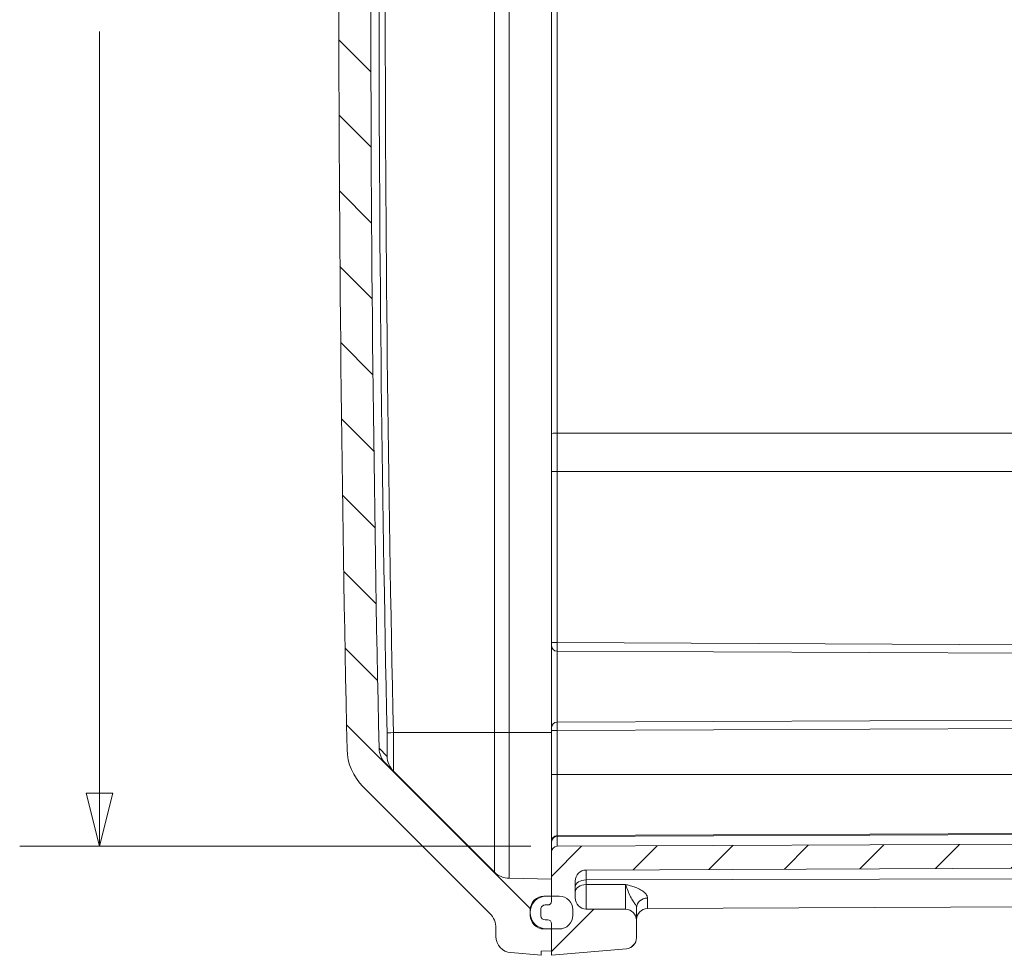
# Model space of a CAD drawing. Units: inches. Extents: x 0.3 to 84.8, y 1.5 to 53.5.
# Drawn here: x 49.8 to 55.6, y 22.5 to 27.9 of the extents above; entities that cross this region are included whole.
import ezdxf

# ---------------------------------------------------------------- set-up
doc = ezdxf.new("R2010")
doc.units = ezdxf.units.IN
doc.header["$LTSCALE"] = 2.5
doc.header["$MEASUREMENT"] = 0
for name, color, linetype, lineweight in [('Dimension (ANSI)', 7, 'Continuous', 9), ('Hatch (ANSI)', 7, 'Continuous', 9), ('Visible (ANSI)', 7, 'Continuous', 18), ('Visible Narrow (ANSI)', 7, 'Continuous', 5)]:
    doc.layers.add(name, color=color, linetype=linetype, lineweight=lineweight)
doc.styles.add('Note Text (ANSI)', font='arial.ttf')
doc.dimstyles.new('.XX', dxfattribs={"dimscale": 2.5, "dimtxt": 0.0949999988079071, "dimasz": 0.125, "dimexe": 0.1875, "dimexo": 0.0625, "dimgap": 0.0625, "dimtad": 0, "dimtih": 1, "dimtoh": 1, "dimrnd": 1e-08, "dimzin": 0, "dimdsep": 46, "dimtxsty": 'Note Text (ANSI)', "dimblk": 'Filled-1', "dimcen": 0.09, "dimdle": 0.45, "dimclrd": 256, "dimclre": 256, "dimclrt": 256, "dimadec": 0, "dimazin": 1, "dimtfac": 1.263157963752747, "dimtofl": 0, "dimtmove": 0, "dimatfit": 3, "dimfxl": 1, "dimtolj": 1, "dimtzin": 4, "dimlwd": -1, "dimlwe": -1, "dimarcsym": 0})

# ---------------------------------------------------------------- blocks, each defined once
blk = doc.blocks.new('Filled-1')
at = {"color": 0}
for p, q in [((0, 0), (-0.9999999999999999, 0.25)), ((-0.9999999999999999, 0.25), (-0.9999999999999999, -0.25)), ((-0.9999999999999999, 0), (0, 0)), ((-0.9999999999999999, -0.25), (0, 0))]:
    blk.add_line(p, q, dxfattribs=at)
at = {"color": 0, "flags": 128}
blk.add_lwpolyline([(-0.9999999999999999, -0.25), (0, 0), (-0.9999999999999999, 0.25), (-0.9999999999999999, -0.25)], dxfattribs=at)
at = {"color": 0}
blk.add_solid([(-0.9999999999999999, -0.25), (0, 0), (-0.9999999999999999, 0.25), (-0.9999999999999999, -0.25)], dxfattribs=at)
blk = doc.blocks.new('*D49')
at = {"layer": 'Defpoints', "color": 0, "transparency": 16777216}
for p in [(53.00345648745616, 33.21776687805154), (50.31595648369395, 23.09307097989668), (53.00345648366164, 23.09307097989668)]:
    blk.add_point(p, dxfattribs=at)
at = {"layer": 'Dimension (ANSI)', "transparency": 16777216}
for p, q in [((52.84720648745616, 33.21776687805154), (49.84720648369395, 33.21776687805154)), ((50.31595648369395, 32.90526687805154), (50.31595648369395, 28.43293001274223)), ((50.31595648369395, 23.40557097989668), (50.31595648369395, 27.87790784520601)), ((52.84720648366164, 23.09307097989668), (49.84720648369395, 23.09307097989668))]:
    blk.add_line(p, q, dxfattribs=at)
at = {"layer": 'Dimension (ANSI)', "transparency": 16777216, "xscale": 0.3125, "yscale": 0.3125, "zscale": 0.3125}
for p, rotation in [((50.31595648369395, 33.21776687805154), 90), ((50.31595648369395, 23.09307097989668), 270)]:
    blk.add_blockref('Filled-1', p, dxfattribs=dict(at, rotation=rotation))
at = {"layer": 'Dimension (ANSI)', "transparency": 16777216, "insert": (49.92762940581532, 28.27668001274221), "char_height": 0.2374999970197678, "attachment_point": 1, "style": 'Note Text (ANSI)'}
blk.add_mtext('\\A1;10.12', dxfattribs=at)

msp = doc.modelspace()

# ---------------------------------------------------------------- hatches: boundary and pattern name
at = {"layer": 'Hatch (ANSI)'}
h = msp.add_hatch(dxfattribs=at)
h.set_pattern_fill('ANSI31', color=256, scale=2.5, angle=90.00021045915, style=0)
h.set_pattern_definition([(135.00021045915, (0, 0), (-0.2209700574479802, -0.2209716807906306), [])])
edge = h.paths.add_edge_path()
edge.add_ellipse((260.2719425347, 28.15519539229668), major_axis=(-208.5024191503271, 4.493472206966242), ratio=1, start_angle=0, end_angle=2.469200516611276)
edge.add_ellipse((52.08744955869334, 23.66857502424656), major_axis=(-0.3179261776657301, -0.006851682629678935), ratio=1, start_angle=0, end_angle=43.7653997457631)
edge.add_line((51.86258960224176, 23.4437150678635), (52.60699754700445, 22.69930712247778))
edge.add_ellipse((52.51860919932302, 22.61091877486191), major_axis=(0.08838834768109277, 0.0883883476155415), ratio=1, start_angle=314.9999999997724, end_angle=360.00000000000006, ccw=False)
edge.add_line((52.64360919932302, 22.61091877481506), (52.64360919930513, 22.56318074729006))
edge.add_ellipse((52.73860919930514, 22.56318074725445), major_axis=(-0.09500000000000033, 3.560431627240723e-11), ratio=1, start_angle=0, end_angle=84.99994304167693)
edge.add_line((52.73032930962754, 22.46854225916992), (52.90860919926381, 22.45294478982474))
edge.add_line((52.90860919926381, 22.45294478982474), (52.90860919927309, 22.47769547001274))
edge.add_line((52.90860919927309, 22.47769547001274), (52.96860919927388, 22.47979071616026))
edge.add_line((52.96860919927389, 22.47979071616026), (52.9686091993218, 22.60765331069926))
edge.add_line((52.9686091993218, 22.60765331069926), (52.94010919932182, 22.60765331070994))
edge.add_ellipse((52.94010919935796, 22.70415331070994), major_axis=(-3.615654576053769e-11, -0.09650000000000013), ratio=1, start_angle=280.29325496506226, end_angle=359.9999999999998, ccw=False)
edge.add_ellipse((52.94010919935797, 22.70415331070994), major_axis=(-0.09494693675166059, -0.01724323639798929), ratio=1, start_angle=339.41349006986445, end_angle=360, ccw=False)
edge.add_ellipse((52.94010919935796, 22.70415331070994), major_axis=(-0.0949469367387316, 0.01724323646915814), ratio=1, start_angle=280.29325496506203, end_angle=359.99999999999994, ccw=False)
edge.add_line((52.94010919939414, 22.80065331070994), (52.96860919939413, 22.80065331069926))
edge.add_line((52.96860919939414, 22.80065331069926), (52.96860919943162, 22.90065331069926))
edge.add_line((52.96860919943162, 22.90065331069926), (52.72089959479309, 22.90497709802414))
edge.add_ellipse((52.72308114564987, 23.02995805991828), major_axis=(-0.002181550856782758, -0.1249809618936361), ratio=1, start_angle=315.99999999248035, end_angle=360.0000000000002, ccw=False)
edge.add_line((52.63469279795309, 22.94156971231842), (51.99350453678641, 23.58275797395653))
edge.add_ellipse((52.08189288451955, 23.67114632152341), major_axis=(-0.08838834773144957, -0.0883883475651853), ratio=1, start_angle=316.23386003056237, end_angle=360, ccw=False)
edge.add_ellipse((260.2719425347711, 28.15519539229663), major_axis=(-208.315020666865, -4.486740727606628), ratio=1, start_angle=357.5322799987399, end_angle=360, ccw=False)
edge.add_ellipse((52.08189288788064, 32.63924461912175), major_axis=(-0.1249710165718076, 0.002691656926237386), ratio=1, start_angle=316.23386003056254, end_angle=360.0000000000653, ccw=False)
edge.add_line((51.99350454021544, 32.7276329667532), (52.63469280186111, 33.36882122791232))
edge.add_ellipse((52.72308114949157, 33.28043288024627), major_axis=(-0.08838834763052489, 0.0883883476661155), ratio=1, start_angle=315.9999999924828, end_angle=360.00000000000006, ccw=False)
edge.add_line((52.72089959872847, 33.40541384214155), (52.96860920337024, 33.40973762928125))
edge.add_line((52.96860920337024, 33.40973762928126), (52.96860920340768, 33.50965331069926))
edge.add_line((52.96860920340767, 33.50965331069926), (52.9686092034077, 33.50973762928126))
edge.add_line((52.96860920340771, 33.50973762928125), (52.94010920340771, 33.50973762929193))
edge.add_ellipse((52.94010920344387, 33.60623762929193), major_axis=(-3.616622742982725e-11, -0.09650000000000013), ratio=1, start_angle=280.2906829883044, end_angle=359.99999999999994, ccw=False)
edge.add_ellipse((52.94010920344387, 33.60623762929193), major_axis=(-0.09494771069561347, -0.01723897426363121), ratio=1, start_angle=339.41314509071714, end_angle=360.0000000000001, ccw=False)
edge.add_ellipse((52.94010920344387, 33.60623762929193), major_axis=(-0.09494605875415876, 0.01724807024138545), ratio=1, start_angle=282.69151237122077, end_angle=359.9999999999998, ccw=False)
edge.add_ellipse((52.94010920344385, 33.60623762929346), major_axis=(-0.004033159606420519, 0.09641568141799274), ratio=1, start_angle=357.6046595497192, end_angle=360.0000000000002, ccw=False)
edge.add_line((52.94010920348004, 33.70273762929194), (52.96860920348004, 33.70273762928126))
edge.add_line((52.96860920348004, 33.70273762928126), (52.96860920352796, 33.83060022382026))
edge.add_line((52.96860920352796, 33.83060022382026), (52.90860920352875, 33.83269547001274))
edge.add_line((52.90860920352875, 33.83269547001274), (52.90860920353803, 33.85744615020074))
edge.add_line((52.90860920353803, 33.85744615020074), (52.73032931389007, 33.84184868098912))
edge.add_ellipse((52.73860920349671, 33.74721019289845), major_axis=(-0.008279889606656161, 0.09463848809074259), ratio=1, start_angle=0, end_angle=84.99994304167667)
edge.add_line((52.64360920349671, 33.74721019293406), (52.64360920347882, 33.69947216540906))
edge.add_ellipse((52.51860920347882, 33.6994721654559), major_axis=(0.1249999999999983, -4.68470852158697e-11), ratio=1, start_angle=314.9999999997724, end_angle=360.0000000000001, ccw=False)
edge.add_line((52.60699755109366, 33.61108381777412), (51.86258960574065, 32.86667587297872))
edge.add_ellipse((52.08744956205636, 32.64181591639444), major_axis=(-0.2248599562830362, 0.2248599565516082), ratio=1, start_angle=2.362616759369718e-14, end_angle=43.76539974576153)
h = msp.add_hatch(dxfattribs=at)
h.set_pattern_fill('ANSI31', color=256, scale=2.5, style=0)
h.set_pattern_definition([(45, (0, 0), (-0.2209708691207961, 0.2209708691207961), [])])
edge = h.paths.add_edge_path()
edge.add_line((53.46860920346114, 33.65231760515239), (53.46860920334728, 33.75461307072834))
edge.add_ellipse((53.40360920349949, 33.7546130707527), major_axis=(0.0649999999999987, -2.436154732894338e-11), ratio=1, start_angle=0, end_angle=84.99999996703673)
edge.add_line((53.40927432683961, 33.81936572612328), (52.9686092035382, 33.85791892898973))
edge.add_line((52.9686092035382, 33.85791892898973), (52.96860920352796, 33.83060022382026))
edge.add_line((52.96860920352796, 33.83060022382026), (52.96860920348004, 33.70273762928126))
edge.add_line((52.96860920348004, 33.70273762928126), (52.96860920348001, 33.70265331069926))
edge.add_line((52.96860920348001, 33.70265331069925), (52.96860920346794, 33.67046112898366))
edge.add_ellipse((52.94860920346795, 33.67046112899723), major_axis=(0.02000000000000045, -1.356812838005386e-11), ratio=1, start_angle=270.0000000173973, end_angle=359.99999999999994, ccw=False)
edge.add_line((52.94860920346045, 33.65046112899723), (52.93160920346045, 33.6504611290036))
edge.add_ellipse((52.93160920345108, 33.6254611290036), major_axis=(9.370163384045854e-12, 0.02499999999999978), ratio=1, start_angle=0, end_angle=90.00000000000213)
edge.add_line((52.90660920345108, 33.62546112901297), (52.90660920343684, 33.58746112900573))
edge.add_ellipse((52.93160920343684, 33.5874611290036), major_axis=(-0.02500000000000009, 2.131951822864921e-12), ratio=1, start_angle=7.416722873455e-13, end_angle=89.99999998341258)
edge.add_line((52.93160920342747, 33.5624611290036), (52.94860920342747, 33.56246112899723))
edge.add_ellipse((52.94860920341997, 33.54246112899722), major_axis=(7.496273856071709e-12, 0.02000000000000024), ratio=1, start_angle=270.0000000000017, end_angle=360.0000000000017, ccw=False)
edge.add_line((52.96860920341998, 33.54246112898974), (52.96860920340772, 33.50973762928125))
edge.add_line((52.96860920340771, 33.50973762928125), (52.96860920340768, 33.50965331069926))
edge.add_line((52.96860920340767, 33.50965331069926), (52.96860920337023, 33.40973762928126))
edge.add_line((52.96860920337024, 33.40973762928126), (52.96860920331126, 33.25276654849975))
edge.add_ellipse((53.00360920331125, 33.25276654487662), major_axis=(-0.03499999999999935, 3.623122063315897e-09), ratio=1, start_angle=0, end_angle=89.75000588178601)
edge.add_line((53.00345648745614, 33.21776687805153), (57.80470003061043, 33.19681736629727))
edge.add_ellipse((57.80360920319573, 32.94681974611766), major_axis=(0.001090827414693966, 0.2499976201797748), ratio=1, start_angle=270.2500000847565, end_angle=360.00000000000006, ccw=False)
edge.add_line((58.05360920319574, 32.94681974639398), (58.05360920305305, 32.56341777396167))
edge.add_ellipse((58.01860920305305, 32.56341777397478), major_axis=(0.03500000000000095, -1.311807903239461e-11), ratio=1, start_angle=270.9999999995029, end_angle=360.0000000000005, ccw=False)
edge.add_line((58.01922003726493, 32.52842310464408), (57.77549836881334, 32.5241689271882))
edge.add_ellipse((57.77610920302522, 32.48917425785747), major_axis=(-0.0006108342118837728, 0.03499466933070799), ratio=1, start_angle=1.11243388219074e-13, end_angle=89.00000000050113)
edge.add_line((57.74110920302522, 32.48917425787059), (57.7411092029897, 32.39437618662269))
edge.add_line((57.7411092029897, 32.39437618662268), (57.77610920298213, 32.37416892718796))
edge.add_line((57.77610920298212, 32.37416892718797), (58.01922003720553, 32.36992541170069))
edge.add_ellipse((58.01860920296741, 32.33493074237045), major_axis=(0.0006108342381159353, 0.03499466933025012), ratio=1, start_angle=270.9999999994999, end_angle=359.99999999999955, ccw=False)
edge.add_line((58.05360920296742, 32.33493074235733), (58.05360920292656, 32.22590711181059))
edge.add_ellipse((58.01860920292656, 32.22590711182371), major_axis=(0.03500000000000025, -1.311668032622159e-11), ratio=1, start_angle=270.99999999950063, end_angle=360.0000000000005, ccw=False)
edge.add_line((58.01922003713844, 32.190912442493), (57.77610920291185, 32.18666892718797))
edge.add_line((57.77610920291185, 32.18666892718797), (57.74110920290428, 32.16646166777949))
edge.add_line((57.74110920290428, 32.16646166777949), (57.74110920286875, 32.07166359653159))
edge.add_ellipse((57.77610920286875, 32.07166359651847), major_axis=(-0.03500000000000025, 1.311737967930797e-11), ratio=1, start_angle=5.127009717645546e-13, end_angle=89.00000000050075)
edge.add_line((57.77549836863063, 32.03666892718822), (58.01922003707903, 32.03241474954966))
edge.add_ellipse((58.01860920284092, 31.99742008021938), major_axis=(0.000610834238115935, 0.03499466933025083), ratio=1, start_angle=270.99999999950103, end_angle=360.0000000000001, ccw=False)
edge.add_line((58.05360920284092, 31.99742008020627), (58.05360920228006, 30.50091777396167))
edge.add_ellipse((58.01860920228006, 30.50091777397478), major_axis=(0.03500000000000025, -1.311842870893754e-11), ratio=1, start_angle=270.99999999950234, end_angle=360.0000000000011, ccw=False)
edge.add_line((58.01922003649194, 30.46592310464408), (57.77549836804035, 30.4616689271882))
edge.add_ellipse((57.77610920225223, 30.42667425785747), major_axis=(-0.0006108342118844724, 0.03499466933070835), ratio=1, start_angle=1.245897997453548e-12, end_angle=89.00000000049943)
edge.add_line((57.74110920225223, 30.42667425787058), (57.74110920221671, 30.33187618662268))
edge.add_line((57.74110920221671, 30.33187618662268), (57.77610920220913, 30.31166892718797))
edge.add_line((57.77610920220913, 30.31166892718797), (58.01922003643254, 30.3074254117007))
edge.add_ellipse((58.01860920219443, 30.27243074237045), major_axis=(0.0006108342381166348, 0.03499466933025083), ratio=1, start_angle=270.99999999950273, end_angle=360.0000000000007, ccw=False)
edge.add_line((58.05360920219443, 30.27243074235734), (58.05360920215357, 30.1634071118106))
edge.add_ellipse((58.01860920215356, 30.16340711182371), major_axis=(0.03500000000000095, -1.311737967930823e-11), ratio=1, start_angle=270.99999999950285, end_angle=359.99999999999994, ccw=False)
edge.add_line((58.01922003636545, 30.128412442493), (57.77610920213885, 30.12416892718797))
edge.add_line((57.77610920213885, 30.12416892718797), (57.74110920213128, 30.10396166777949))
edge.add_line((57.74110920213129, 30.10396166777949), (57.74110920209576, 30.00916359653159))
edge.add_ellipse((57.77610920209576, 30.00916359651847), major_axis=(-0.03500000000000095, 1.311737967930823e-11), ratio=1, start_angle=0, end_angle=89.0000000004996)
edge.add_line((57.77549836785764, 29.97416892718822), (58.01922003630605, 29.96991474954966))
edge.add_ellipse((58.01860920206794, 29.93492008021938), major_axis=(0.0006108342381152358, 0.03499466933025083), ratio=1, start_angle=270.99999999950217, end_angle=359.9999999999989, ccw=False)
edge.add_line((58.05360920206794, 29.93492008020627), (58.0536092017905, 29.19464941162497))
edge.add_ellipse((57.55360920179045, 29.19464941181236), major_axis=(0.5000000000000425, -1.873932363351019e-10), ratio=1, start_angle=351.1961006954935, end_angle=359.99999999999994, ccw=False)
edge.add_ellipse((64.26360920140101, 28.15541892475657), major_axis=(-6.215891015839495, 0.9627039416175531), ratio=1, start_angle=0, end_angle=6.251132474488863)
edge.add_ellipse((57.94488596438259, 28.43713093011171), major_axis=(0.03496526692421089, -0.001558880662094941), ratio=1, start_angle=273.55276682964075, end_angle=360.00000000001154, ccw=False)
edge.add_line((57.94549679859447, 28.40213626078101), (57.77549836726736, 28.3991689271882))
edge.add_ellipse((57.77610920147924, 28.36417425785747), major_axis=(-0.0006108342118844724, 0.0349946693307083), ratio=1, start_angle=1.036967262042105e-13, end_angle=89.00000000049936)
edge.add_line((57.74110920147925, 28.36417425787059), (57.74110920144372, 28.26937618662269))
edge.add_line((57.74110920144372, 28.26937618662269), (57.77610920143615, 28.24916892718797))
edge.add_line((57.77610920143614, 28.24916892718797), (57.90979855314527, 28.24683537082356))
edge.add_ellipse((57.90866414670185, 28.18184527063838), major_axis=(0.001134406443409804, 0.06499010018527046), ratio=1, start_angle=271.00000000053257, end_angle=359.9999999999998, ccw=False)
edge.add_ellipse((57.90866414683013, 28.18184527063812), major_axis=(0.06499999987227181, -2.411268685624276e-11), ratio=1, start_angle=359.7617431448153, end_angle=360, ccw=False)
edge.add_ellipse((64.2636092013841, 28.15541892475657), major_axis=(-6.289945616671799, 0.0261560528087053), ratio=1, start_angle=0, end_angle=0.4765137102272737)
edge.add_ellipse((57.90866414687284, 28.12899258363708), major_axis=(0.06499943782023392, 0.0002702930255061123), ratio=1, start_angle=359.76174314321827, end_angle=359.99999999999756, ccw=False)
edge.add_ellipse((57.90866414668204, 28.12899258363668), major_axis=(0.06500000000054157, -2.437572015653796e-11), ratio=1, start_angle=271.0000000005953, end_angle=360.0000000000017, ccw=False)
edge.add_line((57.90979855307678, 28.06400248345056), (57.77610920136587, 28.06166892718797))
edge.add_line((57.77610920136587, 28.06166892718797), (57.7411092013583, 28.04146166777948))
edge.add_line((57.7411092013583, 28.04146166777949), (57.74110920132277, 27.94666359653159))
edge.add_ellipse((57.77610920132277, 27.94666359651847), major_axis=(-0.03500000000000095, 1.311729226017243e-11), ratio=1, start_angle=0, end_angle=89.00000000049948)
edge.add_line((57.77549836708466, 27.91166892718822), (57.94549679840954, 27.90870159346798))
edge.add_ellipse((57.94488596417143, 27.87370692413771), major_axis=(0.0006108342381138369, 0.0349946693302496), ratio=1, start_angle=273.55276682964063, end_angle=359.999999999999, ccw=False)
edge.add_ellipse((64.2636092014011, 28.15541892475658), major_axis=(-6.283757970304477, -0.2801531199829875), ratio=1, start_angle=0, end_angle=6.251132474488801)
edge.add_ellipse((57.55360920101148, 27.11618844273035), major_axis=(0.4941089838284829, 0.07652654506788158), ratio=1, start_angle=351.1961006954936, end_angle=360.0000000000002, ccw=False)
edge.add_line((58.05360920101152, 27.11618844254297), (58.05360920073408, 26.37591777396166))
edge.add_ellipse((58.01860920073408, 26.37591777397478), major_axis=(0.03500000000000025, -1.311842870893754e-11), ratio=1, start_angle=270.99999999950234, end_angle=360.0000000000005, ccw=False)
edge.add_line((58.01922003494597, 26.34092310464408), (57.77549836649438, 26.3366689271882))
edge.add_ellipse((57.77610920070625, 26.30167425785747), major_axis=(-0.0006108342118844724, 0.03499466933070835), ratio=1, start_angle=1.013209251995315e-13, end_angle=89.00000000049943)
edge.add_line((57.74110920070625, 26.30167425787058), (57.74110920067073, 26.20687618662268))
edge.add_line((57.74110920067073, 26.20687618662269), (57.77610920066316, 26.18666892718797))
edge.add_line((57.77610920066315, 26.18666892718797), (58.01922003488656, 26.18242541170069))
edge.add_ellipse((58.01860920064845, 26.14743074237045), major_axis=(0.0006108342381159353, 0.03499466933025047), ratio=1, start_angle=270.99999999950046, end_angle=359.99999999999955, ccw=False)
edge.add_line((58.05360920064845, 26.14743074235733), (58.05360920060758, 26.0384071118106))
edge.add_ellipse((58.01860920060759, 26.03840711182372), major_axis=(0.03500000000000025, -1.311668032622159e-11), ratio=1, start_angle=270.99999999950063, end_angle=359.99999999999994, ccw=False)
edge.add_line((58.01922003481947, 26.00341244249301), (57.77610920059288, 25.99916892718797))
edge.add_line((57.77610920059288, 25.99916892718797), (57.74110920058531, 25.97896166777948))
edge.add_line((57.74110920058531, 25.97896166777949), (57.74110920054979, 25.88416359653159))
edge.add_ellipse((57.77610920054978, 25.88416359651847), major_axis=(-0.03500000000000095, 1.311737967930823e-11), ratio=1, start_angle=0, end_angle=89.0000000004996)
edge.add_line((57.77549836631167, 25.84916892718822), (58.01922003476007, 25.84491474954966))
edge.add_ellipse((58.01860920052196, 25.80992008021938), major_axis=(0.0006108342381152358, 0.03499466933025083), ratio=1, start_angle=270.99999999950217, end_angle=360.0000000000001, ccw=False)
edge.add_line((58.05360920052195, 25.80992008020626), (58.05360919996109, 24.31341777396166))
edge.add_ellipse((58.01860919996109, 24.31341777397479), major_axis=(0.03500000000000095, -1.311807903239461e-11), ratio=1, start_angle=270.9999999995029, end_angle=359.9999999999994, ccw=False)
edge.add_line((58.01922003417297, 24.27842310464408), (57.77549836572138, 24.2741689271882))
edge.add_ellipse((57.77610919993327, 24.23917425785747), major_axis=(-0.0006108342118844721, 0.03499466933070868), ratio=1, start_angle=1.255960213473364e-12, end_angle=89.00000000050002)
edge.add_line((57.74110919993327, 24.23917425787058), (57.74110919989774, 24.14437618662268))
edge.add_line((57.74110919989774, 24.14437618662269), (57.77610919989016, 24.12416892718797))
edge.add_line((57.77610919989016, 24.12416892718797), (58.01922003411357, 24.11992541170069))
edge.add_ellipse((58.01860919987546, 24.08493074237045), major_axis=(0.0006108342381166348, 0.03499466933025083), ratio=1, start_angle=270.99999999950103, end_angle=360.0000000000007, ccw=False)
edge.add_line((58.05360919987546, 24.08493074235734), (58.0536091998346, 23.9759071118106))
edge.add_ellipse((58.0186091998346, 23.97590711182372), major_axis=(0.03500000000000095, -1.311668032622186e-11), ratio=1, start_angle=270.9999999995017, end_angle=360.0000000000005, ccw=False)
edge.add_line((58.01922003404648, 23.940912442493), (57.77610919981989, 23.93666892718797))
edge.add_line((57.77610919981989, 23.93666892718797), (57.74110919981232, 23.91646166777949))
edge.add_line((57.74110919981231, 23.91646166777949), (57.74110919977679, 23.82166359653159))
edge.add_ellipse((57.77610919977679, 23.82166359651847), major_axis=(-0.03500000000000095, 1.311737967930823e-11), ratio=1, start_angle=5.127009721935358e-13, end_angle=89.00000000049961)
edge.add_line((57.77549836553867, 23.78666892718822), (58.01922003398708, 23.78241474954965))
edge.add_ellipse((58.01860919974897, 23.74742008021938), major_axis=(0.000610834238115935, 0.03499466933025083), ratio=1, start_angle=270.99999999950103, end_angle=359.999999999999, ccw=False)
edge.add_line((58.05360919974896, 23.74742008020626), (58.05360919960427, 23.36401810777396))
edge.add_ellipse((57.80360919960428, 23.36401810823766), major_axis=(0.2499999999999999, -4.637030059010354e-10), ratio=1, start_angle=270.2500000847564, end_angle=360.0000000000001, ccw=False)
edge.add_line((57.80470002683158, 23.11402048805707), (53.0034564836616, 23.09307097989667))
edge.add_ellipse((53.00360919949046, 23.05807131307661), major_axis=(-0.0001527158288747643, 0.03499966682520844), ratio=1, start_angle=1.781110621619569e-12, end_angle=89.75000588178541)
edge.add_line((52.96860919949046, 23.05807130947973), (52.96860919943161, 22.90065331069925))
edge.add_line((52.96860919943162, 22.90065331069926), (52.96860919939414, 22.80065331069926))
edge.add_line((52.96860919939414, 22.80065331069926), (52.96860919938204, 22.76837672898974))
edge.add_ellipse((52.94860919938204, 22.76837672899723), major_axis=(0.02000000000000063, -7.49564553103331e-12), ratio=1, start_angle=270.00000000000193, end_angle=359.99999999999994, ccw=False)
edge.add_line((52.94860919937454, 22.74837672899723), (52.93160919937454, 22.7483767290036))
edge.add_ellipse((52.93160919936518, 22.7233767290036), major_axis=(9.369485885743687e-12, 0.02500000000000048), ratio=1, start_angle=0, end_angle=89.99999998341323)
edge.add_line((52.90660919936518, 22.72337672902021), (52.90660919935094, 22.68537672901297))
edge.add_ellipse((52.93160919935094, 22.6853767290036), major_axis=(-0.0249999999999994, 9.369556913791117e-12), ratio=1, start_angle=7.416722867740879e-13, end_angle=90.00000000000156)
edge.add_line((52.93160919934157, 22.6603767290036), (52.94860919934157, 22.66037672899723))
edge.add_ellipse((52.94860919933407, 22.64037672899723), major_axis=(7.496082626712414e-12, 0.02000000000000094), ratio=1, start_angle=270.0000000173976, end_angle=360.0000000000012, ccw=False)
edge.add_line((52.96860919933407, 22.64037672899581), (52.9686091993218, 22.60765331069926))
edge.add_line((52.9686091993218, 22.60765331069926), (52.96860919927389, 22.47979071616026))
edge.add_line((52.96860919927389, 22.47979071616026), (52.96860919926382, 22.45291892898974))
edge.add_line((52.96860919926381, 22.45291892898974), (53.4092743225941, 22.49147213152597))
edge.add_ellipse((53.40360919930253, 22.55622478690071), major_axis=(0.005665123291583888, -0.06475265537482597), ratio=1, start_angle=0, end_angle=84.99999996703608)
edge.add_line((53.46860919930253, 22.55622478687634), (53.46860919934087, 22.65852025245229))
edge.add_ellipse((53.40360919934087, 22.6585202524607), major_axis=(0.06499999999999966, -8.412800194092274e-12), ratio=1, start_angle=0, end_angle=89.74999998595035)
edge.add_line((53.40389281446873, 22.72351963370745), (53.1733255842621, 22.72452567950701))
edge.add_ellipse((53.17360919938996, 22.78952506075391), major_axis=(-0.0002836151278603818, -0.06499938124674169), ratio=1, start_angle=270.2499999999919, end_angle=360.0000000000004, ccw=False)
edge.add_line((53.10860919938996, 22.78952506077826), (53.10860919942707, 22.88881279347725))
edge.add_ellipse((53.17360919942707, 22.88881279707289), major_axis=(-0.06499999999999903, -3.595647382208286e-09), ratio=1, start_angle=270.2499968233559, end_angle=359.99999999999966, ccw=False)
edge.add_line((53.17332558433171, 22.95381217831978), (57.80531089006411, 22.97402315346702))
edge.add_ellipse((57.80360919960427, 23.36401944094766), major_axis=(0.00170169045984234, -0.3899962874817906), ratio=1, start_angle=5.088887490341627e-14, end_angle=89.74999947479398)
edge.add_line((58.19360919960427, 23.36401943721149), (58.19360920319574, 32.9468184168515))
edge.add_ellipse((57.80360920319573, 32.94681841340766), major_axis=(0.3900000000000016, 3.443844391688811e-09), ratio=1, start_angle=4.301622163215446e-14, end_angle=89.74999947479384)
edge.add_line((57.80531089394791, 33.33681470088817), (53.17332558823068, 33.35702567951302))
edge.add_ellipse((53.17360920337474, 33.42202506075292), major_axis=(-0.0002836151440890449, -0.06499938124667033), ratio=1, start_angle=270.24999682335635, end_angle=359.99999999999994, ccw=False)
edge.add_line((53.10860920337473, 33.42202506439728), (53.10860920341204, 33.52131279709626))
edge.add_ellipse((53.17360920341205, 33.52131279707191), major_axis=(-0.06500000000000053, 2.436084797585769e-11), ratio=1, start_angle=270.24999999999255, end_angle=359.99999999999966, ccw=False)
edge.add_line((53.17332558833291, 33.58631217831886), (53.40389281854029, 33.58731822394559))
edge.add_ellipse((53.40360920346115, 33.6523176051927), major_axis=(0.0002836150791382755, -0.06499938124695359), ratio=1, start_angle=0, end_angle=89.74999998594915)
h = msp.add_hatch(dxfattribs=at)
h.set_pattern_fill('ANSI31', color=256, scale=2.5, angle=14.999977780745, style=0)
h.set_pattern_definition([(59.99997778074501, (0, 0), (-0.2706328780889984, 0.1562501049512137), [])])
edge = h.paths.add_edge_path()
edge.add_ellipse((53.01515881002961, 22.68765331068181), major_axis=(-2.998308478416297e-11, -0.07999999999999957), ratio=1, start_angle=4.983903458335601e-14, end_angle=90.0000000000008)
edge.add_line((53.09515881002961, 22.68765331065183), (53.09515881004198, 22.72065331065183))
edge.add_ellipse((53.01515881004198, 22.72065331068181), major_axis=(0.08000000000000067, -2.998258212413254e-11), ratio=1, start_angle=0, end_angle=89.99999999999945)
edge.add_line((53.01515881007196, 22.80065331068181), (52.96860919939412, 22.80065331069925))
edge.add_line((52.96860919939413, 22.80065331069926), (52.94010919939415, 22.80065331070994))
edge.add_line((52.94010919939414, 22.80065331070994), (52.92515881007196, 22.80065331071554))
edge.add_ellipse((52.92515881004199, 22.72065331071554), major_axis=(2.998191008952622e-11, 0.08000000000000097), ratio=1, start_angle=0, end_angle=89.46768845698072)
edge.add_ellipse((52.92515881004228, 22.72065331071554), major_axis=(-0.0799965474230451, 0.000743236463555831), ratio=1, start_angle=1.620261346934694e-14, end_angle=0.5323115430162513)
edge.add_line((52.84515881004197, 22.72065331074552), (52.8451588100296, 22.68765331074552))
edge.add_ellipse((52.92515881003145, 22.68765331071555), major_axis=(-0.08000000000184136, 2.997418988778589e-11), ratio=1, start_angle=0, end_angle=0.5323115430060967)
edge.add_ellipse((52.92515881002961, 22.68765331071554), major_axis=(-0.07999654742330028, -0.0007432364035932549), ratio=1, start_angle=0, end_angle=89.46768845698189)
edge.add_line((52.92515880999963, 22.60765331071554), (52.94010919932181, 22.60765331070994))
edge.add_line((52.94010919932181, 22.60765331070994), (52.9686091993218, 22.60765331069926))
edge.add_line((52.9686091993218, 22.60765331069926), (53.01515880999963, 22.60765331068181))
edge = h.paths.add_edge_path()
edge.add_ellipse((52.92515881411452, 33.58965331071553), major_axis=(-0.07999999999903175, 2.998747759537381e-11), ratio=1, start_angle=0, end_angle=0.46886785342093)
edge.add_ellipse((52.92515881411549, 33.58965331071554), major_axis=(-0.07999732136722504, -0.0006546556872323888), ratio=1, start_angle=1.224734152474398e-12, end_angle=89.53113214658715)
edge.add_line((52.9251588140855, 33.50965331071554), (52.96860920340767, 33.50965331069926))
edge.add_line((52.96860920340767, 33.50965331069926), (53.0151588140855, 33.50965331068181))
edge.add_ellipse((53.01515881411549, 33.58965331068181), major_axis=(-2.998194287170188e-11, -0.08000000000000027), ratio=1, start_angle=0, end_angle=89.9999999999995)
edge.add_line((53.09515881411549, 33.58965331065183), (53.09515881412786, 33.62265331065183))
edge.add_ellipse((53.01515881412785, 33.62265331068181), major_axis=(0.08000000000000107, -2.998188277104631e-11), ratio=1, start_angle=0, end_angle=89.99999999999868)
edge.add_line((53.01515881415784, 33.7026533106818), (52.96860920348001, 33.70265331069925))
edge.add_line((52.96860920348001, 33.70265331069925), (52.93607604383742, 33.70265331071145))
edge.add_line((52.93607604383742, 33.70265331071145), (52.92515881415784, 33.70265331071554))
edge.add_ellipse((52.92515881412785, 33.62265331071553), major_axis=(2.998083374141699e-11, 0.08000000000000167), ratio=1, start_angle=1.907100594292889e-13, end_angle=89.40383468706003)
edge.add_ellipse((52.92515881412865, 33.62265331071553), major_axis=(-0.07999566943893571, 0.0008323888177866252), ratio=1, start_angle=3.053332494204976e-13, end_angle=0.5961653129325175)
edge.add_line((52.84515881412786, 33.62265331074553), (52.84515881411549, 33.58965331074553))

# ---------------------------------------------------------------- linework, layer by layer
at = {"layer": 'Visible (ANSI)'}
for p, q in [((52.96860920041201, 25.51695140702234), (52.96860920238971, 30.79388644717852)), ((52.96860920041224, 25.51695140720648), (52.96860920032869, 25.29403814153777)), ((52.96860919995189, 24.28886320143077), (52.96860920032864, 25.29403814153777)), ((52.96860919994627, 24.27386334421414), (52.96860919995189, 24.28886320143077)), ((52.96860919994627, 24.2738633441991), (52.9686091997638, 23.78697450998014)), ((52.96860951397592, 23.78697450998013), (52.96860954146504, 24.27386334419907)), ((53.00345648415428, 24.23886368795008), (57.61610919992561, 24.21873706206512)), ((57.61610919978445, 23.84210074128935), (53.00345648517995, 23.82197389534074)), ((52.96860919975817, 23.77197465277477), (52.96860919976548, 23.78697450998014)), ((52.96860919966202, 23.51541892710311), (52.96860919975817, 23.77197465277477)), ((52.63469279795316, 22.94156971231849), (51.99350453678642, 23.58275797395653)), ((52.96860919951979, 23.12057194631445), (52.96860919966777, 23.51541892710311)), ((51.86258960220909, 23.44371506783083), (52.60699754700445, 22.69930712247778)), ((53.00345648370482, 23.15557097883028), (57.80470002685901, 23.17652048698525)), ((52.96860919951412, 23.12057131262435), (52.96860919951231, 23.11570230709539)), ((52.96860919949047, 23.05807130947973), (52.96860919951207, 23.1157023028824)), ((57.80470002683158, 23.11402048805724), (53.00345648366161, 23.09307097989667)), ((52.96860919949047, 23.05807130947973), (52.96860919938204, 22.76837672898974)), ((53.17332558433174, 22.953812178313), (57.80531089006411, 22.97402315346703)), ((52.96860919943162, 22.90065331069926), (52.72089959479309, 22.90497709802414)), ((52.96860919939414, 22.80065331069926), (52.96860919943162, 22.90065331069926)), ((53.10860919938996, 22.78952506077827), (53.10860919942708, 22.88881279347725)), ((53.41434970898227, 22.86639153948796), (53.41444213332101, 22.86639174112356)), ((53.01515881007196, 22.80065331068181), (52.92515881007196, 22.80065331071554)), ((52.94010919939414, 22.80065331070994), (52.96860919939414, 22.80065331069926)), ((52.84515881004225, 22.72137752531595), (52.84515881004198, 22.72065330910043)), ((52.84515881004197, 22.72065331074553), (52.84515881002961, 22.68765331074553)), ((52.90660919936518, 22.72337672902021), (52.90660919935093, 22.68537672901298)), ((52.94860919937454, 22.74837672899724), (52.93160919937454, 22.74837672900361)), ((53.09515881002961, 22.68765331065183), (53.09515881004198, 22.72065331065183)), ((53.40389281446873, 22.7235196337076), (53.1733255842621, 22.72452567950701)), ((53.46860919934087, 22.65852025110723), (53.46860919936874, 22.73287838379841)), ((53.53332558449157, 22.72788298300694), (57.80531088998391, 22.74652315199446)), ((52.64360919932303, 22.61091877481507), (52.64360919930514, 22.56318074729007)), ((52.92515880999963, 22.60765331071555), (53.01515880999963, 22.60765331068182)), ((52.93160919934157, 22.66037672900361), (52.94860919934156, 22.66037672899723)), ((52.9686091993218, 22.60765331069926), (52.94010919932182, 22.60765331070994)), ((52.96860919933407, 22.64037672899581), (52.96860919926381, 22.45291892898974)), ((52.96860919927389, 22.47979071616026), (52.9686091993218, 22.60765331069926)), ((53.46860919915033, 22.55622478687635), (53.46860919934087, 22.65852025245229)), ((52.96860919926381, 22.45291892898974), (53.40927432259411, 22.49147213152598)), ((52.73032930962755, 22.46854225917001), (52.90860919926381, 22.45294478982474)), ((52.9086091992731, 22.47769547001275), (52.96860919927389, 22.47979071616026)), ((52.90860919926381, 22.45294478982474), (52.9086091992731, 22.47769547001275))]:
    msp.add_line(p, q, dxfattribs=at)
for centre, radius, start, end in [((260.2719425346995, 28.15519539229668), 208.5508333332992, 178.7653997202207, 181.2346002368319), ((260.2719425347706, 28.15519539229664), 208.3633333333702, 178.7661399778969, 181.2338599791563), ((53.00360919994627, 24.27386335692803), 0.03499999999999946, 180.0000208082696, 269.7500000694368), ((53.00360919976379, 23.78697450996702), 0.03500000000000004, 90.24999997871636, 180), ((52.08744955869335, 23.66857502424657), 0.3179999999999981, 181.2346002455073, 224.99999999127), ((52.08189288451956, 23.67114632152341), 0.1249999999999984, 181.2338599766737, 224.9999999461114), ((53.00360919951404, 23.12057131200523), 0.03499999999999997, 90.24999997423993, 180), ((53.00360919949046, 23.05807131307662), 0.0349999999999998, 90.25000000639923, 180.0000058531772), ((53.17360919942708, 22.8888127970729), 0.06499999999999913, 90.24999999282022, 180.0000030783247), ((52.72308114564988, 23.02995805991828), 0.1249999999999969, 224.999999968587, 268.9999999761048), ((52.94010919935797, 22.70415331070994), 0.09650000000000014, 89.99999997853246, 269.9999999785324), ((52.92515881004198, 22.72065331071554), 0.08000000000000028, 89.9999999785275, 180), ((53.01515881004197, 22.72065331068181), 0.08000000000000072, 0, 89.99999997852748), ((53.17360919938996, 22.78952506075391), 0.0650000000000002, 180, 269.7499999785326), ((52.93160919936518, 22.7233767290036), 0.02500000000000048, 89.9999999785225, 180), ((52.94860919938204, 22.76837672899723), 0.02000000000000063, 269.9999999785225, 0), ((53.40360919934087, 22.65852025246071), 0.06499999999999947, 0, 89.74999997853256), ((53.5336091993425, 22.66288360175924), 0.06500000000000175, 90.24999977735878, 179.9999471970161), ((52.51860919932302, 22.61091877486191), 0.124999999999998, 0, 44.99999997875307), ((52.92515881002961, 22.68765331071555), 0.08000000000000107, 180, 269.9999999785275), ((52.93160919935094, 22.6853767290036), 0.0249999999999994, 180, 269.9999999785225), ((53.01515881002961, 22.68765331068182), 0.08000000000000099, 269.9999999785275, 0), ((52.94860919933407, 22.64037672899723), 0.02000000000000094, 0, 89.99999997852254), ((52.73860919930514, 22.56318074725446), 0.09500000000000035, 180, 264.9999430202039), ((53.40360919930253, 22.55622478690071), 0.0650000000000001, 275.0000000114889, 0)]:
    msp.add_arc(centre, radius, start, end, dxfattribs=at)
at = {"layer": 'Visible Narrow (ANSI)'}
for p, q in [((52.63469280156249, 32.54969546810593), (52.63469279825946, 23.76069546824018)), ((52.72089959841093, 32.54969546800596), (52.72089959511427, 23.76069546824717)), ((53.00345648457061, 25.51847964560318), (53.00345648654717, 30.79235820859773)), ((53.00345648459039, 25.51847964560299), (57.80470002773707, 25.51939439097841)), ((53.00345648459039, 25.51847964560301), (53.00345648450627, 25.29403814153783)), ((53.00345648450355, 25.29403814153782), (52.96860920032861, 25.29403814153777)), ((53.00345648421242, 24.28886320142876), (53.00345648450355, 25.29403814153783)), ((53.00345648450355, 25.29403814153783), (57.80470002765261, 25.29403813974625)), ((53.00345648412691, 24.28886320142982), (52.96860919995189, 24.28886320142976)), ((53.00345648421243, 24.28886320142982), (57.61610919994435, 24.26873657769677)), ((53.00353284639241, 23.82197422853521), (53.00353284360168, 24.23886335476697)), ((52.63469279825946, 23.76069546824018), (52.04091631156505, 23.76069546876895)), ((52.63469279827544, 23.76069546824018), (52.63469279796845, 22.94156971065603)), ((52.63469279825949, 23.76069546816143), (52.72089959511428, 23.7606954681154)), ((52.72089959511914, 23.76069546824717), (52.72089959479844, 22.90497709637752)), ((52.96860919975394, 23.76069546802095), (52.72089959511427, 23.76069546824717)), ((53.0034564839305, 23.77197465287374), (52.96860919975817, 23.77197465274477)), ((57.61610919976572, 23.79210267259905), (53.00345648393149, 23.77197465277422)), ((53.00345648524263, 23.51541892728335), (53.00345648393139, 23.7719746527994)), ((51.95692186789893, 23.66845466468986), (52.00436210263685, 23.62101442826843)), ((53.00345648524263, 23.51541892710282), (52.96860919966345, 23.51541892710276)), ((53.00345648655938, 23.15557097817619), (53.00345648669424, 23.51541892728335)), ((57.8047000294261, 23.51541892554726), (53.00345648524263, 23.51541892728335)), ((53.00345648368319, 23.1506685925994), (57.80470002685316, 23.17159812029733)), ((53.00345648370482, 23.15557097883028), (53.00345648370299, 23.15066859259974)), ((53.00345648366161, 23.09307097989667), (53.00345648368319, 23.15066859259374)), ((53.17332558163293, 22.9538121783086), (53.17332558161097, 22.895214185859)), ((53.17332558426913, 22.89521418586606), (57.80531088981366, 22.90761545662522)), ((53.17332558687602, 22.86839276453956), (53.17332558688607, 22.89521418587323)), ((53.17332556399472, 22.86839276447226), (53.1733255639408, 22.72452567826652)), ((53.40389281452328, 22.86907179779246), (53.17332557545772, 22.86839276450605)), ((53.40389281446873, 22.72351963237829), (53.40389281452327, 22.86907179779252)), ((53.53332558480779, 22.78878829853695), (53.53332558478497, 22.72788298300815))]:
    msp.add_line(p, q, dxfattribs=at)
for centre, major_axis, ratio, start_param, end_param in [((153.871061799276, 28.15519539229668), (-2.360316666525923e-14, 144.1283588861652), 0.7071067811865455, 1.540283106367303, 1.601309546159255), ((153.8465047884013, 28.15519539229721), (-1.835801851742385e-14, 144.0418943218009), 0.7071067811865456, 1.540283106368315, 1.601309546158652), ((53.00360920041216, 25.51695140716683), (-0.03499999999999968, 1.311743417733759e-11), 0.04366437096960021, 4.71675230343932, 6.283185349857549), ((53.00360920627835, 24.28886372264623), (-0.0001527202833051459, -0.05000000298300435), 0.003054375671231724, 4.7124087340845, 6.283174160417587), ((53.00360920517935, 23.77197367237014), (0.0001527212262510155, -0.04999937862612606), 0.003054374639802037, 3.14156049748741, 4.712360042591136), ((52.12930465921575, 23.7606954686065), (-0.1249708965806408, -0.002697222243414851), 0.02157275638866389, 5.497554343530467, 6.261417587292863), ((52.12930465917582, 23.62373454519084), (-0.08838834767374938, -0.08838834762288404), 0.9995345079028444, 5.519322063544422, 6.283185307329887), ((53.00360919951221, 23.11570230647677), (-0.03499999999999976, -1.496532068665278e-09), 0.9990462565733534, 4.716752260830752, 6.283185307014604), ((53.17360919941463, 22.85533115448576), (-0.06499999999999993, 2.436132616239415e-11), 0.6135909390778158, 4.716752304390564, 6.283183911166625), ((53.17360919940308, 22.82452128983502), (-0.06500000000000028, 2.436044249823545e-11), 0.6749521985762418, 4.716752439797443, 6.283185629008689), ((53.53360880757784, 22.73287845104392), (-0.06499980410448801, 1.664071973582517e-07), 0.8601616922367465, 4.716748485510378, 6.283189221575085)]:
    msp.add_ellipse(centre, major_axis=major_axis, ratio=ratio, start_param=start_param, end_param=end_param, dxfattribs=at)
for points, knots in [([(52.0409163114935, 23.53534619757615), (52.04119171007375, 23.53507079901845), (52.04140039667414, 23.53786695775414), (52.04161074132878, 23.54312097781343), (52.04182108598506, 23.54837499791375), (52.04197054965255, 23.55602264795177), (52.04202126002444, 23.56611775162952), (52.04207197039634, 23.57621285530727), (52.04212478789476, 23.58884434686257), (52.04215139409817, 23.6026450018415), (52.04217800030159, 23.61644565682043), (52.042087640165, 23.63136019041681), (52.04200828899459, 23.64722226638718), (52.04192893782419, 23.66308434235753), (52.04182287668603, 23.67986298115659), (52.04161676517869, 23.69876486865461), (52.04141065367136, 23.71766675615264), (52.04120341832041, 23.73871711465329), (52.04091631156609, 23.76069546869262)], [1.301916201826451e-09, 1.301916201826451e-09, 1.301916201826451e-09, 1.301916201826451e-09, 0.1666666666667, 0.1666666666667, 0.1666666666667, 0.3333333333333, 0.3333333333333, 0.3333333333333, 0.5, 0.5, 0.5, 0.6666666666667, 0.6666666666667, 0.6666666666667, 0.8333333333333, 0.8333333333333, 0.8333333333333, 1, 1, 1, 1]), ([(52.00436210265305, 23.62101442830097), (52.00464492320167, 23.6207332960318), (52.00487373312635, 23.62236234790517), (52.00505683502875, 23.62548033982275), (52.00523993693329, 23.62859833177675), (52.00537733349086, 23.63320526386628), (52.00546774506319, 23.63935510014977), (52.00555815663552, 23.64550493643326), (52.00560165236934, 23.6531976784122), (52.00559792725978, 23.66160318069108), (52.00559420215021, 23.67000868296995), (52.00554318399635, 23.67912694399373), (52.00545476385888, 23.6888355866198), (52.0053663437214, 23.69854422924587), (52.00524050087618, 23.70884325302541), (52.00506283958864, 23.72032002321784), (52.00488517830109, 23.73179679341028), (52.00465573066605, 23.74445131069875), (52.0043621026846, 23.75805756576831)], [1.946945723263833e-09, 1.946945723263833e-09, 1.946945723263833e-09, 1.946945723263833e-09, 0.1666666666667, 0.1666666666667, 0.1666666666667, 0.3333333333333, 0.3333333333333, 0.3333333333333, 0.5, 0.5, 0.5, 0.6666666666667, 0.6666666666667, 0.6666666666667, 0.8333333333333, 0.8333333333333, 0.8333333333333, 1, 1, 1, 1]), ([(53.53332558349619, 22.78878848422494), (53.53332226958141, 22.79446300545274), (53.53151434066921, 22.80025321465981), (53.52798089401162, 22.80616639992398), (53.52787967527593, 22.80633578839772), (53.52777701517186, 22.80650527907652), (53.52767291199448, 22.80667487165425), (53.52401705263999, 22.81263056510539), (53.5186151219393, 22.81871389353271), (53.51167876776056, 22.82454911224462), (53.51152244342565, 22.82468062033384), (53.51136535591039, 22.82481200714473), (53.51120751145456, 22.82494326666081), (53.50416300320587, 22.83080130417573), (53.49557528647028, 22.8363620657183), (53.48604178674292, 22.84131290073523), (53.48588325770777, 22.84139522633663), (53.48572447485876, 22.84147740496132), (53.48556544200939, 22.84155943172983), (53.47584261143303, 22.84657432252813), (53.4651542860602, 22.85095463566992), (53.45514597758316, 22.85443587380174), (53.44513766910612, 22.85791711193355), (53.43580747132146, 22.86065276438961), (53.42723620089864, 22.86298717162047), (53.41866493047581, 22.86532157885133), (53.41085179459244, 22.86732986836537), (53.40389281452328, 22.86907179779262)], [3.766656719700524e-07, 3.766656719700524e-07, 3.766656719700524e-07, 3.766656719700524e-07, 0.1620253175102545, 0.1620253175102545, 0.1620253175102545, 0.1666666666667, 0.1666666666667, 0.1666666666667, 0.3296599600416048, 0.3296599600416048, 0.3296599600416048, 0.3333333333333, 0.3333333333333, 0.3333333333333, 0.4972738931645074, 0.4972738931645074, 0.4972738931645074, 0.5, 0.5, 0.5, 0.6666666666667, 0.6666666666667, 0.6666666666667, 0.8333333333333, 0.8333333333333, 0.8333333333333, 1, 1, 1, 1]), ([(53.46860900344025, 22.73287828979305), (53.46860674001693, 22.73606444513738), (53.46770355237474, 22.73962381925624), (53.46593600387797, 22.74361698847587), (53.46588542412532, 22.74373125606839), (53.46583412895441, 22.74384588233021), (53.46578212133826, 22.74396087246357), (53.46395491834278, 22.74800086375088), (53.46125837054559, 22.75248133946851), (53.45778388911952, 22.75762685637247), (53.45770246654894, 22.75774743874487), (53.4576206135722, 22.75786839084957), (53.45753833271061, 22.7579897218622), (53.45400968695273, 22.76319304806396), (53.44966917843993, 22.76906672722587), (53.44495256694725, 22.77653311606869), (53.44486602907761, 22.77667010538514), (53.44477937158208, 22.77680763632937), (53.44469259788652, 22.77694571314652), (53.43987635937429, 22.78460945133453), (53.43472447358903, 22.79395694536709), (53.42973787890459, 22.8047265620373), (53.42475128422016, 22.81549617870751), (53.41999485129758, 22.82774501942017), (53.41563759320871, 22.83883154733309), (53.41128033511985, 22.84991807524602), (53.40724269046903, 22.8600128708968), (53.40389281452328, 22.86907179779262)], [5.067606345598455e-05, 5.067606345598455e-05, 5.067606345598455e-05, 5.067606345598455e-05, 0.1620314625252105, 0.1620314625252105, 0.1620314625252105, 0.1666666666667, 0.1666666666667, 0.1666666666667, 0.3295170243324919, 0.3295170243324919, 0.3295170243324919, 0.3333333333333, 0.3333333333333, 0.3333333333333, 0.4969971830596689, 0.4969971830596689, 0.4969971830596689, 0.5, 0.5, 0.5, 0.6666666666667, 0.6666666666667, 0.6666666666667, 0.8333333333333, 0.8333333333333, 0.8333333333333, 1, 1, 1, 1])]:
    msp.add_open_spline(points, degree=3, knots=knots, dxfattribs=at)

# ---------------------------------------------------------------- dimensions: what is measured, and where the dimension line sits
at = {"layer": 'Dimension (ANSI)'}
dim = msp.add_linear_dim(base=(50.31595648369395, 23.09307097989668), p1=(53.00345648745613, 33.21776687805153), p2=(53.00345648366161, 23.09307097989667), angle=90, dimstyle='.XX', override={"dimgap": 0.0625, "dimdec": 2, "dimtol": 0, "dimlim": 0, "dimtp": 0, "dimtm": -0, "dimtdec": 2, "dimatfit": 1}, dxfattribs=at)
dim.commit()
dim.dimension.update_dxf_attribs({"geometry": '*D49', "text_midpoint": (50.31595648369395, 28.1554189289741), "dimtype": 160})

doc.saveas('drawing.dxf')
